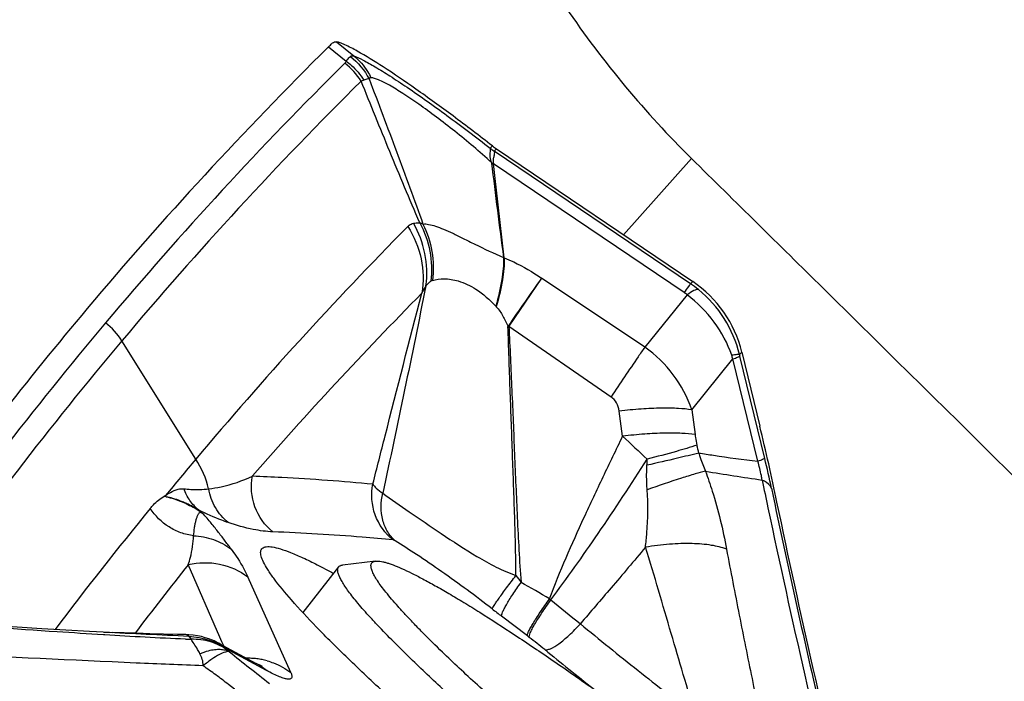
# Model space of a CAD drawing. Units: millimetres. Extents: x 0 to 594, y 0 to 420.
# Drawn here: x 296 to 300, y 215 to 218 of the extents above; entities that cross this region are included whole.
import ezdxf

# ---------------------------------------------------------------- set-up
doc = ezdxf.new("R2010")
doc.units = ezdxf.units.MM
doc.header["$LTSCALE"] = 32.67
for name, color, linetype in [('10105076_CL', 7, 'CONTINUOUS'), ('607088417-000_CL', 7, 'CONTINUOUS'), ('607095692-000_CL', 7, 'CONTINUOUS')]:
    doc.layers.add(name, color=color, linetype=linetype)

msp = doc.modelspace()

# ---------------------------------------------------------------- linework, layer by layer
at = {"layer": '10105076_CL', "color": 7, "linetype": 'CONTINUOUS'}
for p, q in [((297.8459, 215.5712), (297.7065, 215.5547)), ((297.6899, 215.5468), (297.5395, 215.3544))]:
    msp.add_line(p, q, dxfattribs=at)
for points, knots in [([(298.1274, 215.1876), (298.0988, 215.2152), (298.0577, 215.2557), (298.0059, 215.309), (297.9718, 215.3451), (297.9411, 215.3788), (297.9139, 215.41), (297.8903, 215.4386), (297.8704, 215.4645), (297.8541, 215.4876), (297.8415, 215.508), (297.8337, 215.5234), (297.8295, 215.5344), (297.8274, 215.5414), (297.8264, 215.5477), (297.8262, 215.5533), (297.827, 215.5583), (297.8289, 215.5625), (297.8318, 215.5659), (297.8357, 215.5686), (297.8404, 215.5704), (297.844, 215.571), (297.8459, 215.5712)], [0, 0, 0, 0, 0.23492, 0.340887, 0.438882, 0.528702, 0.610173, 0.683152, 0.747536, 0.803274, 0.850389, 0.889029, 0.905287, 0.919605, 0.932115, 0.943021, 0.952636, 0.961413, 0.969942, 0.978865, 0.988745, 1, 1, 1, 1]), ([(297.8459, 215.5712), (297.8487, 215.5716), (297.8549, 215.5717), (297.8649, 215.5708), (297.8764, 215.5686), (297.8894, 215.5653), (297.9038, 215.5607), (297.9261, 215.5527), (297.9575, 215.5396), (297.9992, 215.5199), (298.0464, 215.4956), (298.0988, 215.4668), (298.1564, 215.4337), (298.2188, 215.3962), (298.3115, 215.3388), (298.4376, 215.2573), (298.5994, 215.1482), (298.774, 215.0264), (298.9588, 214.8936), (299.1509, 214.752), (299.3476, 214.6036), (299.5458, 214.4506), (299.7424, 214.2954), (299.9346, 214.1404), (300.1195, 213.9878), (300.2393, 213.8864), (300.2974, 213.8365)], [0, 0, 0, 0, 0.002813, 0.006136, 0.010004, 0.014439, 0.019453, 0.02505, 0.038005, 0.0533, 0.070901, 0.090759, 0.11281, 0.136979, 0.163179, 0.221292, 0.286299, 0.357237, 0.43305, 0.512603, 0.594704, 0.678121, 0.761601, 0.843891, 0.923757, 1, 1, 1, 1]), ([(298.0017, 215.1523), (297.975, 215.1782), (297.9249, 215.2275), (297.8657, 215.2884), (297.8239, 215.3335), (297.7966, 215.364), (297.7722, 215.3923), (297.7508, 215.4185), (297.7324, 215.4425), (297.717, 215.4643), (297.7047, 215.4837), (297.6954, 215.5009), (297.6899, 215.5139), (297.6873, 215.5231), (297.6862, 215.529), (297.6859, 215.5344), (297.6864, 215.5392), (297.6876, 215.5433), (297.6891, 215.5458), (297.6899, 215.5468)], [0, 0, 0, 0, 0.217572, 0.410064, 0.496495, 0.576194, 0.649043, 0.714946, 0.773832, 0.825666, 0.87046, 0.908298, 0.939391, 0.952546, 0.964219, 0.974552, 0.983749, 0.992103, 1, 1, 1, 1]), ([(297.6899, 215.5468), (297.6908, 215.5479), (297.6928, 215.5499), (297.6967, 215.5522), (297.7013, 215.5539), (297.7047, 215.5545), (297.7065, 215.5547)], [0, 0, 0, 0, 0.219833, 0.452829, 0.710117, 1, 1, 1, 1]), ([(299.5692, 213.8445), (299.494, 213.9014), (299.3438, 214.0165), (299.121, 214.1911), (298.9029, 214.3663), (298.6932, 214.539), (298.4955, 214.706), (298.3134, 214.8645), (298.1499, 215.0117), (298.0486, 215.1069), (298.0017, 215.1523)], [0, 0, 0, 0, 0.13857, 0.277958, 0.415737, 0.549511, 0.676953, 0.795853, 0.904155, 1, 1, 1, 1]), ([(299.7512, 213.8436), (299.6744, 213.9007), (299.5204, 214.0171), (299.2913, 214.1947), (299.0653, 214.3744), (298.8469, 214.5526), (298.6406, 214.7257), (298.4506, 214.8901), (298.3048, 215.0207), (298.1994, 215.1186), (298.1507, 215.165), (298.1274, 215.1876)], [0, 0, 0, 0, 0.136137, 0.274528, 0.412384, 0.546927, 0.675446, 0.795361, 0.904267, 0.953905, 1, 1, 1, 1])]:
    msp.add_open_spline(points, degree=3, knots=knots, dxfattribs=at)
at = {"layer": '607088417-000_CL', "color": 9, "linetype": 'CONTINUOUS'}
for p, q in [((297.6472, 217.7383), (297.7221, 217.678)), ((297.6813, 217.7595), (297.7546, 217.7003)), ((298.3285, 217.3113), (298.3286, 217.3116)), ((298.3375, 217.3208), (298.3286, 217.3116)), ((298.3453, 217.2994), (298.3544, 217.3085)), ((299.1726, 216.74), (298.3453, 217.2994)), ((298.334, 217.2508), (298.3339, 217.2489)), ((298.3419, 217.247), (298.3424, 217.2458)), ((299.145, 216.703), (298.3424, 217.2458)), ((298.5446, 216.7637), (298.4072, 216.5614)), ((298.9794, 216.4725), (298.5446, 216.7637)), ((299.1817, 216.7491), (299.1726, 216.74)), ((299.158, 216.6933), (298.9794, 216.4725)), ((298.3543, 216.6431), (298.352, 216.6455)), ((298.4072, 216.5614), (298.8373, 216.2635)), ((297.0885, 216.0008), (296.7772, 216.4994)), ((299.3782, 216.4422), (299.3881, 216.4521)), ((299.4847, 216.004), (299.3798, 216.4355)), ((299.1772, 216.2086), (299.3509, 216.4231)), ((299.4557, 215.9917), (299.3509, 216.4231)), ((298.8864, 216.0978), (298.8717, 216.2035)), ((299.1772, 216.2086), (299.1912, 216.1042)), ((296.9642, 215.8426), (296.9554, 215.8444)), ((296.9642, 215.8426), (296.9614, 215.8471)), ((297.1125, 215.7771), (297.1008, 215.7861)), ((297.1904, 215.2504), (297.057, 215.5563)), ((297.4889, 215.1016), (297.308, 215.5044)), ((298.485, 215.256), (298.3765, 215.3392)), ((296.7016, 215.2607), (296.6992, 215.2608)), ((296.705, 215.2605), (296.7016, 215.2607)), ((297.1986, 215.2315), (297.1904, 215.2504)), ((297.1988, 215.2311), (297.1986, 215.2315)), ((297.2011, 215.2258), (297.1988, 215.2311)), ((298.4929, 215.2499), (298.485, 215.256)), ((297.2065, 215.2135), (297.2011, 215.2258)), ((297.2306, 215.1891), (297.2238, 215.1957)), ((297.2261, 215.1968), (297.3849, 215.1112))]:
    msp.add_line(p, q, dxfattribs=at)
at = {"layer": '607088417-000_CL', "color": 7, "linetype": 'CONTINUOUS'}
for p, q in [((297.6647, 217.7548), (297.6681, 217.7572)), ((298.3544, 217.3085), (299.1817, 216.7491)), ((299.3881, 216.4521), (299.4639, 216.1405)), ((296.6999, 215.2724), (296.7361, 215.2708)), ((297.1587, 215.2377), (297.144, 215.2435)), ((297.1642, 215.2353), (297.1587, 215.2377)), ((297.1642, 215.2353), (297.1655, 215.2347)), ((297.1836, 215.2259), (297.3433, 215.1398)), ((297.3515, 215.1354), (297.3433, 215.1398)), ((297.3696, 215.1266), (297.3661, 215.1282))]:
    msp.add_line(p, q, dxfattribs=at)
for points in [[(296.7, 215.2722), (296.6403, 215.2751), (296.5415, 215.2803), (296.4405, 215.2861), (296.3368, 215.2923), (296.2283, 215.2992), (296.1139, 215.3067)], [(297.046, 215.2618), (297.0115, 215.2625), (296.952, 215.2638), (296.8946, 215.2653), (296.8394, 215.2669), (296.7866, 215.2688), (296.7361, 215.2708)], [(297.144, 215.2435), (297.1286, 215.2486), (297.1125, 215.2531), (297.0955, 215.2567), (297.0779, 215.2595), (297.0597, 215.2612), (297.0461, 215.2618)], [(297.1836, 215.2259), (297.1735, 215.231), (297.1655, 215.2347)], [(297.3661, 215.1282), (297.3626, 215.1298), (297.3577, 215.1322), (297.3515, 215.1354)]]:
    msp.add_lwpolyline(points, dxfattribs=at)
at = {"layer": '607088417-000_CL', "color": 9, "linetype": 'CONTINUOUS'}
for centre, radius, start, end in [((309.3582, 205.939), 16.5272, 134.7819, 139.94021), ((297.5201, 217.4236), 0.3149, 32.7428, 51.4676), ((309.421, 205.8689), 16.5189, 134.78189, 139.94378), ((298.4798, 217.4983), 0.2402, 235.3596, 235.91), ((298.5691, 217.6352), 0.4035, 235.9921, 236.3175), ((298.4831, 217.5535), 0.3375, 243.7799, 245.2713), ((309.6907, 205.421), 16.4544, 135.36781, 139.98545), ((297.6439, 216.7856), 0.4175, 352.589, 30.0532), ((298.0013, 216.8965), 0.1046, 65.0771, 73.1346), ((298.9159, 218.0218), 1.286, 245.5784, 245.7227), ((321.2776, 200.7909), 27.7834, 144.9068, 145.41771), ((298.9091, 216.3503), 0.4704, 50.9662, 55.9324), ((309.7565, 205.1353), 16.4623, 135.37059, 139.02592), ((299.0487, 216.5606), 0.1719, 50.4999, 55.9332), ((298.8881, 216.3239), 0.5042, 13.5643, 51.0005), ((309.258, 206.0242), 16.3957, 139.9428, 144.87097), ((298.5589, 215.9459), 0.634, 103.8132, 104.2274), ((309.3208, 205.9541), 16.3874, 139.94638, 144.87098), ((298.6813, 216.043), 0.5229, 18.468, 55.2445), ((298.2497, 216.0615), 1.159, 18.1814, 18.9777), ((300.4978, 216.7072), 1.1505, 193.3186, 193.6601), ((314.0852, 232.2166), 22.1545, 226.6828, 227.05009), ((297.0899, 215.55), 2.1702, 12.689, 13.5939), ((296.749, 215.7802), 0.405, 13.6611, 33.021), ((297.559, 216.0595), 1.4323, 356.6212, 357.6486), ((295.7016, 215.0835), 3.8935, 11.7727, 13.6756), ((301.2773, 228.2376), 12.456, 260.56422, 261.67471), ((338.9935, 224.1203), 40.363, 191.73239, 191.90157), ((337.3828, 223.7501), 38.6792, 191.74316, 193.31104), ((308.8895, 205.9597), 15.5088, 140.65011, 143.04698), ((340.7202, 224.5041), 42.1318, 191.92802, 193.89465), ((309.703, 205.5143), 16.1481, 141.54723, 142.84571), ((300.2575, 216.8416), 2.2552, 216.1686, 217.0839), ((295.1137, 209.5798), 6.7838, 59.28391, 60.45895), ((299.6672, 216.759), 1.7319, 231.0622, 231.2864), ((303.2694, 221.0802), 7.3574, 230.44435, 231.69014), ((303.1871, 221.6148), 7.9073, 232.16288, 232.52844), ((297.1531, 218.7043), 3.4635, 268.2189, 268.6023), ((297.0021, 215.2029), 0.077, 30.3389, 33.3701), ((297.0562, 214.9931), 0.2652, 64.4839, 65.6517), ((297.0558, 214.9924), 0.266, 59.7143, 64.4816), ((296.8153, 213.058), 2.7602, 50.8438, 52.5707), ((297.0714, 215.0156), 0.2383, 49.4814, 61.5319), ((297.0556, 214.9921), 0.2664, 54.8825, 59.7138), ((297.056, 214.9926), 0.2657, 49.9252, 54.8819), ((314.6667, 234.9944), 25.5219, 230.86398, 231.45279), ((307.6321, 228.1332), 16.6055, 231.21554, 231.9565), ((297.3088, 214.857), 0.3048, 87.3898, 91.163), ((297.3089, 214.8596), 0.3022, 83.1227, 87.3911), ((297.3095, 214.864), 0.2977, 78.7955, 83.1233), ((297.3096, 214.8651), 0.2966, 74.4452, 78.7838), ((297.2304, 214.9306), 0.2377, 49.4679, 61.6463)]:
    msp.add_arc(centre, radius, start, end, dxfattribs=at)
at = {"layer": '607088417-000_CL', "color": 7, "linetype": 'CONTINUOUS'}
for centre, radius, start, end in [((298.5292, 217.5662), 0.3114, 232.0131, 233.9401), ((298.523, 217.5577), 0.3009, 233.9407, 235.9333), ((298.4503, 217.5459), 0.3189, 248.6044, 250.2278), ((341.535, 222.502), 43.5192, 186.93296, 187.46117), ((226.3076, 208.9082), 72.5156, 6.287233, 6.602272), ((298.9008, 216.3336), 0.5016, 13.6757, 55.94), ((309.1924, 206.0751), 16.4106, 139.94333, 141.99957), ((290.2645, 213.8908), 9.4704, 11.75454, 13.74219), ((309.6183, 205.4822), 16.3596, 139.98705, 140.68542)]:
    msp.add_arc(centre, radius, start, end, dxfattribs=at)
msp.add_ellipse((448.4431, 97.8041), major_axis=(152.206, -118.3442), ratio=0.291633, start_param=3.103867, end_param=3.130439, dxfattribs=at)
for points, knots in [([(297.6472, 217.7383), (297.6488, 217.7399), (297.6545, 217.7455), (297.6604, 217.751), (297.6647, 217.7548)], [0, 0, 0, 0, 0.287543, 1, 1, 1, 1]), ([(297.6681, 217.7572), (297.671, 217.7589), (297.6756, 217.7602), (297.6801, 217.7597), (297.6812, 217.7595)], [0, 0, 0, 0, 0.740377, 1, 1, 1, 1]), ([(297.7687, 217.7203), (297.7515, 217.7299), (297.7278, 217.7426), (297.6982, 217.7549), (297.6864, 217.7585), (297.6812, 217.7595)], [0, 0, 0, 0, 0.615825, 0.837114, 1, 1, 1, 1]), ([(298.3375, 217.3208), (298.2828, 217.3635), (298.1763, 217.4448), (298.023, 217.5561), (297.8888, 217.6477), (297.8057, 217.6996), (297.7687, 217.7203)], [0, 0, 0, 0, 0.299307, 0.577912, 0.816859, 1, 1, 1, 1]), ([(299.8611, 214.3964), (299.8018, 214.6368), (299.6892, 215.1104), (299.5849, 215.5859), (299.5364, 215.8201)], [0, 0, 0, 0, 0.508623, 1, 1, 1, 1]), ([(298.2734, 214.668), (298.2052, 214.7269), (298.0756, 214.8403), (297.8938, 215.0048), (297.7354, 215.1541), (297.603, 215.2858), (297.4984, 215.3977), (297.4305, 215.4789), (297.3924, 215.5332), (297.3742, 215.5644), (297.3635, 215.5897), (297.361, 215.6054), (297.3619, 215.6117)], [0, 0, 0, 0, 0.204375, 0.390769, 0.556169, 0.698111, 0.81446, 0.903656, 0.93781, 0.965, 0.985477, 1, 1, 1, 1]), ([(297.3619, 215.6117), (297.3622, 215.6144), (297.3637, 215.6195), (297.3707, 215.6284), (297.3878, 215.6335), (297.4137, 215.6312), (297.4482, 215.6225), (297.4913, 215.6068), (297.543, 215.5842), (297.6031, 215.5546), (297.6455, 215.532), (297.6682, 215.5196)], [0, 0, 0, 0, 0.02368, 0.045787, 0.096955, 0.171392, 0.274997, 0.409558, 0.575474, 0.772471, 1, 1, 1, 1])]:
    msp.add_open_spline(points, degree=3, knots=knots, dxfattribs=at)
at = {"layer": '607088417-000_CL', "color": 9, "linetype": 'CONTINUOUS'}
for points, knots in [([(297.7162, 217.6699), (297.718, 217.6716), (297.7201, 217.6743), (297.7217, 217.6772), (297.7221, 217.678)], [0, 0, 0, 0, 0.739162, 1, 1, 1, 1]), ([(297.7221, 217.678), (297.7236, 217.6802), (297.7287, 217.6875), (297.7347, 217.6942), (297.7394, 217.6982)], [0, 0, 0, 0, 0.297299, 1, 1, 1, 1]), ([(297.7221, 217.678), (297.7294, 217.6725), (297.7576, 217.6493), (297.7816, 217.6211), (297.7963, 217.5981)], [0, 0, 0, 0, 0.251392, 1, 1, 1, 1]), ([(297.7394, 217.6982), (297.7413, 217.6998), (297.7465, 217.702), (297.7519, 217.7011), (297.7546, 217.7003)], [0, 0, 0, 0, 0.457516, 1, 1, 1, 1]), ([(297.7546, 217.7003), (297.777, 217.6815), (297.803, 217.6514), (297.822, 217.6173), (297.8264, 217.6085)], [0, 0, 0, 0, 0.747764, 1, 1, 1, 1]), ([(297.7546, 217.7003), (297.7678, 217.6952), (297.7979, 217.6804), (297.8483, 217.652), (297.9099, 217.6137), (298.0113, 217.5466), (298.1528, 217.4458), (298.2682, 217.3584), (298.3285, 217.3113)], [0, 0, 0, 0, 0.060946, 0.144726, 0.249744, 0.374271, 0.669743, 1, 1, 1, 1]), ([(297.7963, 217.5981), (297.7955, 217.5977), (297.7918, 217.5959), (297.7879, 217.5946), (297.7849, 217.5939)], [0, 0, 0, 0, 0.240989, 1, 1, 1, 1]), ([(297.8186, 217.6031), (297.8168, 217.6032), (297.8091, 217.6032), (297.8015, 217.6008), (297.7963, 217.5981)], [0, 0, 0, 0, 0.232912, 1, 1, 1, 1]), ([(297.8264, 217.6085), (297.8247, 217.6087), (297.8209, 217.6081), (297.8191, 217.6048), (297.8186, 217.6031)], [0, 0, 0, 0, 0.492011, 1, 1, 1, 1]), ([(297.8186, 217.6031), (297.8572, 217.5012), (297.9339, 217.2977), (298.0094, 217.0937), (298.0454, 216.9914)], [0, 0, 0, 0, 0.501074, 1, 1, 1, 1]), ([(298.334, 217.2508), (298.284, 217.2965), (298.2072, 217.3614), (298.1038, 217.4417), (298.031, 217.4949), (297.9651, 217.5396), (297.9088, 217.5742), (297.8684, 217.5954), (297.8422, 217.6053), (297.8312, 217.608), (297.8264, 217.6085)], [0, 0, 0, 0, 0.325216, 0.482683, 0.628923, 0.758163, 0.865214, 0.946274, 0.976537, 1, 1, 1, 1]), ([(298.0317, 216.9966), (297.9888, 217.0965), (297.9058, 217.2953), (297.8248, 217.4949), (297.7849, 217.5939)], [0, 0, 0, 0, 0.504702, 1, 1, 1, 1]), ([(298.334, 217.2508), (298.3313, 217.2583), (298.3284, 217.2693), (298.3287, 217.283), (298.329, 217.2928), (298.3296, 217.3021), (298.3293, 217.3089), (298.3285, 217.3113)], [0, 0, 0, 0, 0.392304, 0.543422, 0.672952, 0.872353, 1, 1, 1, 1]), ([(298.3452, 217.2995), (298.346, 217.2974), (298.346, 217.2913), (298.3449, 217.2805), (298.3403, 217.2657), (298.341, 217.2538), (298.3419, 217.247)], [0, 0, 0, 0, 0.130985, 0.335857, 0.61465, 1, 1, 1, 1]), ([(297.9812, 216.9811), (297.9831, 216.983), (297.9901, 216.9892), (297.9988, 216.9932), (298.0053, 216.9947)], [0, 0, 0, 0, 0.291566, 1, 1, 1, 1]), ([(297.9812, 216.9811), (298.0077, 216.9398), (298.046, 216.8478), (298.0487, 216.748), (298.0409, 216.7003)], [0, 0, 0, 0, 0.503608, 1, 1, 1, 1]), ([(298.0053, 216.9947), (298.0074, 216.9951), (298.016, 216.9967), (298.025, 216.997), (298.0317, 216.9966)], [0, 0, 0, 0, 0.240012, 1, 1, 1, 1]), ([(298.0317, 216.9966), (298.0518, 216.9597), (298.0804, 216.8785), (298.0838, 216.7927), (298.079, 216.7505)], [0, 0, 0, 0, 0.49778, 1, 1, 1, 1]), ([(298.0454, 216.9914), (298.0532, 216.9927), (298.0715, 216.9907), (298.1002, 216.9826), (298.1341, 216.9697), (298.1727, 216.9521), (298.2163, 216.9305), (298.2868, 216.895), (298.3435, 216.8683), (298.3842, 216.8509)], [0, 0, 0, 0, 0.064038, 0.145918, 0.243774, 0.358387, 0.490152, 0.640074, 1, 1, 1, 1]), ([(298.0454, 216.9914), (298.0636, 216.9554), (298.089, 216.8767), (298.0901, 216.7941), (298.0848, 216.7535)], [0, 0, 0, 0, 0.495988, 1, 1, 1, 1]), ([(298.3842, 216.8509), (298.3853, 216.8198), (298.3789, 216.7501), (298.3626, 216.6824), (298.352, 216.6455)], [0, 0, 0, 0, 0.447345, 1, 1, 1, 1]), ([(298.3871, 216.8495), (298.3882, 216.8183), (298.3811, 216.7483), (298.365, 216.6803), (298.3543, 216.6431)], [0, 0, 0, 0, 0.446882, 1, 1, 1, 1]), ([(298.3871, 216.8495), (298.4007, 216.8441), (298.4555, 216.8199), (298.5072, 216.7891), (298.5446, 216.7637)], [0, 0, 0, 0, 0.244595, 1, 1, 1, 1]), ([(298.0579, 216.7317), (298.0282, 216.5854), (297.9688, 216.2935), (297.9071, 216.0021), (297.8757, 215.8569)], [0, 0, 0, 0, 0.501265, 1, 1, 1, 1]), ([(298.0579, 216.7317), (298.0566, 216.7299), (298.05, 216.7199), (298.0447, 216.7092), (298.0409, 216.7003)], [0, 0, 0, 0, 0.193114, 1, 1, 1, 1]), ([(298.079, 216.7505), (298.0771, 216.7492), (298.0694, 216.7438), (298.0626, 216.7371), (298.0579, 216.7317)], [0, 0, 0, 0, 0.238931, 1, 1, 1, 1]), ([(298.0848, 216.7535), (298.1003, 216.759), (298.1377, 216.7634), (298.2013, 216.7529), (298.2788, 216.7162), (298.3264, 216.6721), (298.352, 216.6455)], [0, 0, 0, 0, 0.163786, 0.364211, 0.633611, 1, 1, 1, 1]), ([(299.1726, 216.74), (299.1714, 216.7387), (299.1683, 216.7348), (299.1589, 216.7226), (299.151, 216.7115), (299.145, 216.703)], [0, 0, 0, 0, 0.115176, 0.322268, 1, 1, 1, 1]), ([(297.8346, 215.8965), (297.8516, 215.9639), (297.9196, 216.2321), (297.9882, 216.5), (298.0409, 216.7003)], [0, 0, 0, 0, 0.251328, 1, 1, 1, 1]), ([(299.2054, 216.7157), (299.2028, 216.7162), (299.1961, 216.7154), (299.1797, 216.7087), (299.1671, 216.7), (299.158, 216.6933)], [0, 0, 0, 0, 0.150713, 0.364333, 1, 1, 1, 1]), ([(299.3457, 216.4384), (299.3286, 216.4884), (299.2776, 216.5842), (299.2011, 216.661), (299.158, 216.6933)], [0, 0, 0, 0, 0.49528, 1, 1, 1, 1]), ([(298.3543, 216.6431), (298.3653, 216.6315), (298.3829, 216.6042), (298.3967, 216.5752), (298.4033, 216.5606)], [0, 0, 0, 0, 0.500804, 1, 1, 1, 1]), ([(298.4369, 215.5106), (298.4364, 215.5988), (298.4315, 215.7741), (298.4219, 216.0362), (298.4124, 216.298), (298.4062, 216.4727), (298.4033, 216.5605)], [0, 0, 0, 0, 0.251762, 0.500753, 0.749187, 1, 1, 1, 1]), ([(298.4072, 216.5614), (298.4116, 216.4714), (298.4197, 216.2921), (298.4308, 216.0231), (298.442, 215.7532), (298.4516, 215.5726), (298.4584, 215.4817)], [0, 0, 0, 0, 0.250221, 0.498125, 0.747013, 1, 1, 1, 1]), ([(298.9794, 216.4725), (298.9701, 216.4592), (298.9224, 216.3897), (298.8752, 216.3199), (298.8373, 216.2635)], [0, 0, 0, 0, 0.193115, 1, 1, 1, 1]), ([(299.3782, 216.4422), (299.3769, 216.4424), (299.3733, 216.4422), (299.3666, 216.4416), (299.3571, 216.4403), (299.3498, 216.4391), (299.3457, 216.4384)], [0, 0, 0, 0, 0.118402, 0.325411, 0.620196, 1, 1, 1, 1]), ([(299.3509, 216.4231), (299.3546, 216.4244), (299.3613, 216.4268), (299.3699, 216.4301), (299.3758, 216.4328), (299.3789, 216.4346), (299.3798, 216.4355)], [0, 0, 0, 0, 0.376953, 0.670383, 0.878011, 1, 1, 1, 1]), ([(298.8717, 216.2035), (298.87, 216.2156), (298.8629, 216.2387), (298.8467, 216.2571), (298.8373, 216.2635)], [0, 0, 0, 0, 0.516879, 1, 1, 1, 1]), ([(299.1772, 216.2086), (299.159, 216.2119), (299.1165, 216.2156), (299.0455, 216.2163), (298.962, 216.2123), (298.9026, 216.2069), (298.8717, 216.2035)], [0, 0, 0, 0, 0.180948, 0.416743, 0.694901, 1, 1, 1, 1]), ([(299.1912, 216.1042), (299.173, 216.1073), (299.1306, 216.1107), (299.0599, 216.111), (298.9765, 216.1068), (298.9173, 216.1013), (298.8864, 216.0978)], [0, 0, 0, 0, 0.180781, 0.416521, 0.694729, 1, 1, 1, 1]), ([(299.1912, 216.1042), (299.1917, 216.1002), (299.1939, 216.0854), (299.1967, 216.0707), (299.1993, 216.0601)], [0, 0, 0, 0, 0.267008, 1, 1, 1, 1]), ([(298.5788, 215.4119), (298.5995, 215.4705), (298.6472, 215.5858), (298.7243, 215.7567), (298.8045, 215.9273), (298.859, 216.0409), (298.8864, 216.0978)], [0, 0, 0, 0, 0.2481, 0.497287, 0.748068, 1, 1, 1, 1]), ([(299.2071, 216.0267), (299.177, 216.0191), (299.1043, 216.0018), (299.0315, 215.9848), (298.9888, 215.975)], [0, 0, 0, 0, 0.41447, 1, 1, 1, 1]), ([(299.1993, 216.0601), (299.1707, 216.0505), (299.1011, 216.0301), (299.0311, 216.0113), (298.9901, 216.0007)], [0, 0, 0, 0, 0.415391, 1, 1, 1, 1]), ([(299.2071, 216.0267), (299.2278, 216.0235), (299.3106, 216.0109), (299.3935, 215.9994), (299.4557, 215.9917)], [0, 0, 0, 0, 0.251084, 1, 1, 1, 1]), ([(299.2071, 216.0267), (299.209, 216.0202), (299.2171, 215.9942), (299.227, 215.9688), (299.2352, 215.9501)], [0, 0, 0, 0, 0.248822, 1, 1, 1, 1]), ([(298.584, 215.4076), (298.6525, 215.4993), (298.7906, 215.6952), (298.9224, 215.8954), (298.9901, 216.0007)], [0, 0, 0, 0, 0.477408, 1, 1, 1, 1]), ([(299.4847, 216.004), (299.4838, 216.0031), (299.4807, 216.0014), (299.4748, 215.9986), (299.4661, 215.9953), (299.4595, 215.993), (299.4557, 215.9917)], [0, 0, 0, 0, 0.121989, 0.329617, 0.623047, 1, 1, 1, 1]), ([(299.4737, 215.9128), (299.4728, 215.9191), (299.4682, 215.9457), (299.4617, 215.9719), (299.4557, 215.9917)], [0, 0, 0, 0, 0.23643, 1, 1, 1, 1]), ([(298.9896, 215.8719), (298.989, 215.8803), (298.9869, 215.9146), (298.9873, 215.9491), (298.9888, 215.975)], [0, 0, 0, 0, 0.243126, 1, 1, 1, 1]), ([(299.2352, 215.9501), (299.2206, 215.9466), (299.1868, 215.9373), (299.1047, 215.912), (299.0376, 215.889), (298.9896, 215.8719)], [0, 0, 0, 0, 0.174634, 0.40709, 1, 1, 1, 1]), ([(299.2352, 215.9501), (299.2454, 215.9223), (299.2818, 215.8146), (299.3088, 215.7038), (299.3241, 215.6212)], [0, 0, 0, 0, 0.260468, 1, 1, 1, 1]), ([(297.1428, 215.8757), (297.1603, 215.8777), (297.2237, 215.8882), (297.2851, 215.9098), (297.3273, 215.9296)], [0, 0, 0, 0, 0.273299, 1, 1, 1, 1]), ([(297.413, 215.6946), (297.3792, 215.7216), (297.3256, 215.7959), (297.319, 215.8873), (297.3274, 215.9299)], [0, 0, 0, 0, 0.498993, 1, 1, 1, 1]), ([(297.3274, 215.9299), (297.3684, 215.9284), (297.5377, 215.921), (297.7068, 215.9085), (297.8346, 215.8965)], [0, 0, 0, 0, 0.242428, 1, 1, 1, 1]), ([(297.9195, 215.6605), (297.8857, 215.6876), (297.8321, 215.7623), (297.8259, 215.8538), (297.8346, 215.8965)], [0, 0, 0, 0, 0.498683, 1, 1, 1, 1]), ([(297.8346, 215.8965), (297.8377, 215.8896), (297.851, 215.875), (297.8662, 215.8635), (297.8756, 215.857)], [0, 0, 0, 0, 0.3985, 1, 1, 1, 1]), ([(299.5132, 215.8779), (299.5116, 215.8814), (299.5023, 215.8968), (299.4864, 215.9069), (299.4737, 215.9128)], [0, 0, 0, 0, 0.216732, 1, 1, 1, 1]), ([(296.9612, 215.8474), (296.9678, 215.852), (296.9842, 215.8634), (297.01, 215.8748), (297.0303, 215.8771), (297.0382, 215.8761)], [0, 0, 0, 0, 0.286437, 0.715337, 1, 1, 1, 1]), ([(297.1008, 215.7861), (297.0868, 215.7978), (297.0617, 215.8255), (297.0446, 215.8586), (297.0382, 215.8761)], [0, 0, 0, 0, 0.495567, 1, 1, 1, 1]), ([(297.0382, 215.876), (297.0479, 215.8748), (297.0827, 215.8717), (297.1178, 215.8729), (297.1428, 215.8757)], [0, 0, 0, 0, 0.278737, 1, 1, 1, 1]), ([(297.2247, 215.7337), (297.2033, 215.7512), (297.1665, 215.7947), (297.1475, 215.8483), (297.1428, 215.8759)], [0, 0, 0, 0, 0.496946, 1, 1, 1, 1]), ([(297.9286, 215.6562), (297.9161, 215.6673), (297.894, 215.6944), (297.8666, 215.7619), (297.8674, 215.8201), (297.8756, 215.857)], [0, 0, 0, 0, 0.232349, 0.475702, 1, 1, 1, 1]), ([(297.8756, 215.8569), (297.9128, 215.8307), (297.9948, 215.7744), (298.1261, 215.684), (298.2471, 215.6045), (298.3525, 215.5452), (298.4084, 215.5203), (298.4369, 215.5106)], [0, 0, 0, 0, 0.206459, 0.451641, 0.723252, 0.863176, 1, 1, 1, 1]), ([(298.9821, 215.6297), (298.9846, 215.6497), (298.9927, 215.7301), (298.9943, 215.8114), (298.9896, 215.8719)], [0, 0, 0, 0, 0.249387, 1, 1, 1, 1]), ([(296.8968, 215.793), (296.901, 215.7982), (296.9182, 215.8179), (296.9386, 215.8352), (296.9555, 215.8446)], [0, 0, 0, 0, 0.257421, 1, 1, 1, 1]), ([(297.1015, 215.7856), (297.0997, 215.7864), (297.0961, 215.789), (297.0891, 215.7934), (297.0804, 215.7984), (297.0703, 215.8035), (297.0576, 215.81), (297.0423, 215.8173), (297.0196, 215.8264), (296.994, 215.8355), (296.9737, 215.8405), (296.9642, 215.8426)], [0, 0, 0, 0, 0.039233, 0.087556, 0.167594, 0.240176, 0.313656, 0.454592, 0.580613, 0.805003, 1, 1, 1, 1]), ([(296.9642, 215.8425), (296.9753, 215.8398), (297.0064, 215.8317), (297.0468, 215.8146), (297.0847, 215.7946), (297.1037, 215.7831), (297.1125, 215.7771)], [0, 0, 0, 0, 0.209857, 0.59104, 0.80433, 1, 1, 1, 1]), ([(297.0794, 215.6778), (297.0611, 215.6802), (297.0248, 215.689), (296.9582, 215.7218), (296.9169, 215.7621), (296.8967, 215.7931)], [0, 0, 0, 0, 0.249413, 0.500154, 1, 1, 1, 1]), ([(297.0794, 215.6777), (297.0806, 215.6888), (297.0818, 215.705), (297.0854, 215.7259), (297.0887, 215.7401), (297.0924, 215.7532), (297.0959, 215.7632), (297.0995, 215.7701), (297.1028, 215.7742), (297.1072, 215.777), (297.1107, 215.7773), (297.1125, 215.7771)], [0, 0, 0, 0, 0.302667, 0.442394, 0.573957, 0.697934, 0.8114, 0.862223, 0.908311, 0.951698, 1, 1, 1, 1]), ([(297.2248, 215.7336), (297.2158, 215.7367), (297.1736, 215.7521), (297.1325, 215.7703), (297.1009, 215.786)], [0, 0, 0, 0, 0.212801, 1, 1, 1, 1]), ([(297.2367, 215.6231), (297.2276, 215.6352), (297.2093, 215.6598), (297.1805, 215.6974), (297.1489, 215.7373), (297.1256, 215.7639), (297.1125, 215.7771)], [0, 0, 0, 0, 0.22934, 0.464811, 0.717629, 1, 1, 1, 1]), ([(297.413, 215.6946), (297.3854, 215.6957), (297.3214, 215.7041), (297.2594, 215.7216), (297.2247, 215.7337)], [0, 0, 0, 0, 0.429542, 1, 1, 1, 1]), ([(297.9195, 215.6605), (297.8761, 215.6646), (297.7075, 215.6796), (297.5385, 215.6899), (297.4129, 215.6947)], [0, 0, 0, 0, 0.257651, 1, 1, 1, 1]), ([(297.057, 215.5563), (297.0602, 215.5665), (297.0714, 215.6062), (297.0785, 215.6472), (297.0794, 215.6777)], [0, 0, 0, 0, 0.259965, 1, 1, 1, 1]), ([(297.0794, 215.6777), (297.1076, 215.6765), (297.1637, 215.6662), (297.2142, 215.6397), (297.2367, 215.6231)], [0, 0, 0, 0, 0.503478, 1, 1, 1, 1]), ([(297.9286, 215.6562), (297.9267, 215.6573), (297.9238, 215.6589), (297.9207, 215.6604), (297.9195, 215.6605)], [0, 0, 0, 0, 0.647651, 1, 1, 1, 1]), ([(298.3366, 215.37), (298.2672, 215.4239), (298.1618, 215.5013), (298.0248, 215.5953), (297.959, 215.6377), (297.9286, 215.6561)], [0, 0, 0, 0, 0.528745, 0.786268, 1, 1, 1, 1]), ([(299.324, 215.6212), (299.3038, 215.6293), (299.2555, 215.6404), (299.1747, 215.6467), (299.0814, 215.6434), (299.0159, 215.6353), (298.9821, 215.6297)], [0, 0, 0, 0, 0.189279, 0.427234, 0.702821, 1, 1, 1, 1]), ([(297.2367, 215.6231), (297.2442, 215.613), (297.2709, 215.5753), (297.2942, 215.5351), (297.308, 215.5044)], [0, 0, 0, 0, 0.272471, 1, 1, 1, 1]), ([(298.9822, 215.6297), (298.9345, 215.5721), (298.8436, 215.4643), (298.7511, 215.3578), (298.7085, 215.3071)], [0, 0, 0, 0, 0.530424, 1, 1, 1, 1]), ([(299.1928, 214.9211), (299.159, 215.0362), (299.0882, 215.2722), (299.0206, 215.5093), (298.9821, 215.6297)], [0, 0, 0, 0, 0.486804, 1, 1, 1, 1]), ([(299.324, 215.6212), (299.3411, 215.5285), (299.3766, 215.3468), (299.4484, 214.9883), (299.5055, 214.7229), (299.5446, 214.5467)], [0, 0, 0, 0, 0.257868, 0.506282, 1, 1, 1, 1]), ([(297.057, 215.5563), (297.0997, 215.5665), (297.1905, 215.5684), (297.2732, 215.5308), (297.308, 215.5044)], [0, 0, 0, 0, 0.501755, 1, 1, 1, 1]), ([(298.3366, 215.37), (298.3372, 215.3719), (298.3401, 215.3769), (298.3459, 215.3862), (298.355, 215.3995), (298.3669, 215.4164), (298.3814, 215.4364), (298.4049, 215.4683), (298.4237, 215.4933), (298.4369, 215.5106)], [0, 0, 0, 0, 0.034465, 0.098978, 0.192414, 0.312605, 0.456953, 0.62214, 1, 1, 1, 1]), ([(298.3765, 215.3392), (298.376, 215.3413), (298.3772, 215.3474), (298.381, 215.3576), (298.3878, 215.3716), (298.3972, 215.3887), (298.4093, 215.4088), (298.4296, 215.4404), (298.4465, 215.4649), (298.4585, 215.4817)], [0, 0, 0, 0, 0.040004, 0.106566, 0.200205, 0.319444, 0.462137, 0.625376, 1, 1, 1, 1]), ([(298.485, 215.256), (298.4846, 215.2583), (298.4862, 215.2648), (298.4908, 215.2759), (298.4987, 215.2912), (298.5097, 215.3101), (298.5236, 215.3322), (298.5465, 215.3668), (298.5654, 215.3935), (298.5788, 215.4119)], [0, 0, 0, 0, 0.038573, 0.104968, 0.199283, 0.319635, 0.463461, 0.627381, 1, 1, 1, 1]), ([(298.4929, 215.2499), (298.4923, 215.2523), (298.4936, 215.259), (298.4978, 215.2704), (298.5053, 215.286), (298.5159, 215.3052), (298.5295, 215.3275), (298.552, 215.3624), (298.5707, 215.3892), (298.584, 215.4076)], [0, 0, 0, 0, 0.039951, 0.106935, 0.20142, 0.321662, 0.465173, 0.628624, 1, 1, 1, 1]), ([(296.6992, 215.2608), (296.6344, 215.2648), (296.3906, 215.2799), (296.147, 215.2975), (295.9682, 215.3108)], [0, 0, 0, 0, 0.265881, 1, 1, 1, 1]), ([(298.5582, 215.1983), (298.5614, 215.1973), (298.5699, 215.1975), (298.5906, 215.2045), (298.6221, 215.2251), (298.6641, 215.2608), (298.6932, 215.2905), (298.7084, 215.3071)], [0, 0, 0, 0, 0.054025, 0.128026, 0.344022, 0.642504, 1, 1, 1, 1]), ([(298.7084, 215.3071), (298.7885, 215.2406), (298.9492, 215.1108), (299.1118, 214.9836), (299.1929, 214.9211)], [0, 0, 0, 0, 0.504376, 1, 1, 1, 1]), ([(296.7025, 215.2721), (296.7616, 215.2694), (296.8804, 215.2641), (296.9991, 215.2584), (297.0587, 215.2546)], [0, 0, 0, 0, 0.497835, 1, 1, 1, 1]), ([(297.0454, 215.2425), (296.9886, 215.2442), (296.8751, 215.2501), (296.7617, 215.257), (296.705, 215.2605)], [0, 0, 0, 0, 0.500289, 1, 1, 1, 1]), ([(297.0587, 215.2546), (297.0563, 215.2565), (297.0525, 215.2594), (297.0479, 215.2618), (297.0461, 215.2618)], [0, 0, 0, 0, 0.627859, 1, 1, 1, 1]), ([(297.0587, 215.2546), (297.0594, 215.254), (297.0623, 215.2512), (297.0647, 215.2479), (297.0664, 215.2453)], [0, 0, 0, 0, 0.226301, 1, 1, 1, 1]), ([(297.0587, 215.2546), (297.0883, 215.2533), (297.1473, 215.2419), (297.2003, 215.2134), (297.2238, 215.1957)], [0, 0, 0, 0, 0.501712, 1, 1, 1, 1]), ([(297.2238, 215.1957), (297.2019, 215.2113), (297.1516, 215.2355), (297.0964, 215.2424), (297.0686, 215.2418)], [0, 0, 0, 0, 0.492, 1, 1, 1, 1]), ([(297.1061, 215.1808), (297.1027, 215.187), (297.0949, 215.2015), (297.082, 215.2216), (297.0728, 215.2357), (297.0686, 215.2418)], [0, 0, 0, 0, 0.297254, 0.687897, 1, 1, 1, 1]), ([(296.373, 214.8316), (296.2926, 214.8938), (296.1438, 215.0125), (295.999, 215.1362), (295.9334, 215.1962)], [0, 0, 0, 0, 0.533392, 1, 1, 1, 1]), ([(297.1061, 215.1807), (297.1179, 215.1858), (297.1381, 215.1935), (297.167, 215.1994), (297.1904, 215.2003), (297.2119, 215.1978), (297.2247, 215.1925), (297.2306, 215.189)], [0, 0, 0, 0, 0.29902, 0.50019, 0.682293, 0.842411, 1, 1, 1, 1]), ([(297.2306, 215.1891), (297.2249, 215.1907), (297.2093, 215.1881), (297.1846, 215.1767), (297.1533, 215.1568), (297.1313, 215.1398), (297.1194, 215.13)], [0, 0, 0, 0, 0.13747, 0.350028, 0.640396, 1, 1, 1, 1]), ([(297.2261, 215.1968), (297.2256, 215.1971), (297.2248, 215.1973), (297.2236, 215.1975), (297.2233, 215.1965), (297.2236, 215.196), (297.2238, 215.1957)], [0, 0, 0, 0, 0.394903, 0.597351, 0.740383, 1, 1, 1, 1]), ([(296.4215, 214.9095), (296.3849, 214.9298), (296.3116, 214.9703), (296.2088, 215.0388), (296.1151, 215.1083), (296.0567, 215.1553), (296.03, 215.1784)], [0, 0, 0, 0, 0.264032, 0.527701, 0.777734, 1, 1, 1, 1]), ([(297.1194, 215.13), (297.0252, 215.1337), (296.662, 215.149), (296.299, 215.167), (296.03, 215.1784)], [0, 0, 0, 0, 0.259496, 1, 1, 1, 1]), ([(297.1194, 215.13), (297.12, 215.1391), (297.117, 215.1569), (297.1101, 215.1732), (297.1061, 215.1808)], [0, 0, 0, 0, 0.513053, 1, 1, 1, 1]), ([(297.3892, 215.1509), (297.3982, 215.1484), (297.4335, 215.1367), (297.4667, 215.1184), (297.4889, 215.1016)], [0, 0, 0, 0, 0.25113, 1, 1, 1, 1]), ([(297.3262, 214.965), (297.2944, 214.9957), (297.244, 215.0388), (297.1732, 215.0916), (297.1374, 215.1174), (297.1194, 215.13)], [0, 0, 0, 0, 0.500184, 0.750329, 1, 1, 1, 1]), ([(297.4888, 215.1016), (297.4906, 215.0976), (297.4933, 215.0908), (297.4938, 215.0817), (297.4907, 215.0769), (297.4872, 215.0747), (297.4826, 215.0737), (297.4739, 215.0737), (297.4598, 215.0769), (297.4394, 215.0844), (297.4137, 215.0961), (297.395, 215.1058), (297.3848, 215.1113)], [0, 0, 0, 0, 0.094224, 0.158104, 0.184222, 0.211619, 0.244363, 0.285136, 0.396131, 0.550899, 0.751876, 1, 1, 1, 1])]:
    msp.add_open_spline(points, degree=3, knots=knots, dxfattribs=at)
for points in [[(297.7394, 217.6982), (297.7717, 217.6725), (297.7992, 217.6395), (297.8186, 217.6031)], [(298.3285, 217.3113), (298.3333, 217.3076), (298.3383, 217.3041), (298.3434, 217.3007)], [(298.3286, 217.3116), (298.3334, 217.3078), (298.3383, 217.3042), (298.3433, 217.3007)], [(298.0848, 216.7535), (298.0827, 216.7527), (298.0808, 216.7517), (298.079, 216.7505)], [(296.7772, 216.4994), (296.7591, 216.5284), (296.7356, 216.5546), (296.7087, 216.5757)], [(296.9556, 215.8443), (296.9575, 215.8452), (296.9596, 215.846), (296.9612, 215.8473)]]:
    msp.add_open_spline(points, degree=3, dxfattribs=at)
at = {"layer": '607095692-000_CL', "color": 9, "linetype": 'CONTINUOUS'}
msp.add_line((298.8894, 216.9467), (299.1765, 217.2676), dxfattribs=at)
at = {"layer": '607095692-000_CL', "color": 7, "linetype": 'CONTINUOUS'}
msp.add_ellipse((298.9893, 217.6662), major_axis=(2.7006, 3.0183), ratio=0.987634, start_param=1.201053, end_param=2.869205, dxfattribs=at)
for points, knots in [([(297.8258, 220.5396), (297.8316, 220.2072), (297.9076, 219.5654), (298.1509, 218.8104), (298.4144, 218.2715), (298.6392, 217.9041), (298.8917, 217.568), (299.079, 217.3637), (299.1765, 217.2676)], [0, 0, 0, 0, 0.275139, 0.530742, 0.652561, 0.771017, 0.886651, 1, 1, 1, 1]), ([(299.1765, 217.2676), (299.3609, 217.0858), (300.0976, 216.3593), (300.8339, 215.6325), (301.3858, 215.0874)], [0, 0, 0, 0, 0.25026, 1, 1, 1, 1])]:
    msp.add_open_spline(points, degree=3, knots=knots, dxfattribs=at)

doc.saveas('drawing.dxf')
